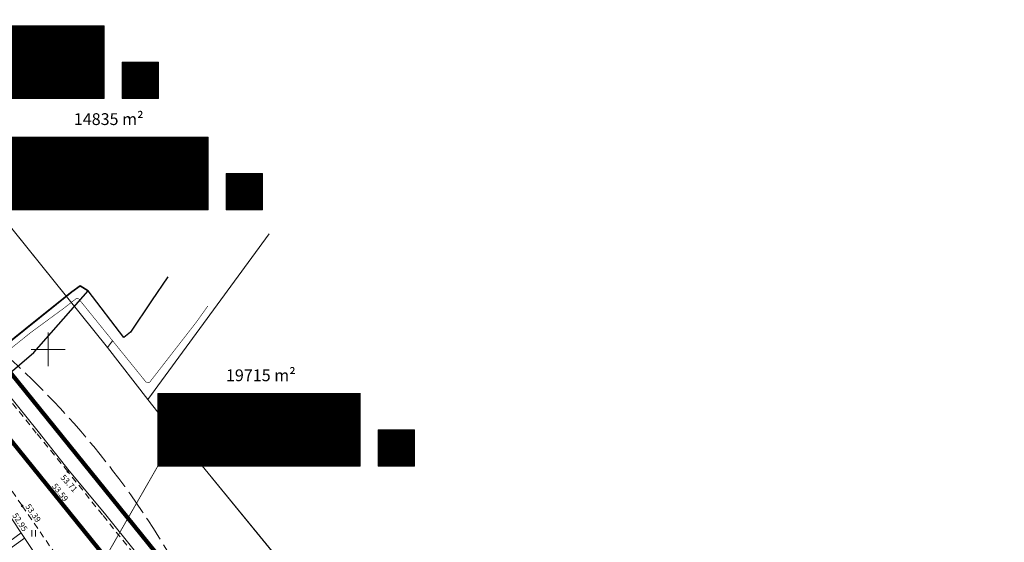
# Model space of a CAD drawing. Units: metres. Extents: x 546175 to 549964, y 6579224 to 6585290.
# Drawn here: x 549393 to 549627, y 6580754 to 6580878 of the extents above; entities that cross this region are included whole.
import ezdxf

# ---------------------------------------------------------------- set-up
doc = ezdxf.new("R2010")
doc.units = ezdxf.units.M
doc.header["$MEASUREMENT"] = 0
for name, pattern in [('ACAD_ISO02W100', [15, 12, -3]), ('ACAD_ISO03W100', [30, 12, -18]), ('ASFBET', [2.5, 1.5, -1]), ('CENTER', [2, 1.25, -0.25, 0.25, -0.25]), ('KATASTRIPIIR', [0.02, 0.01, 0.01]), ('NOLVAKRIIPS', [0.2, 0.1, 0.1]), ('NOLVAPEAL', [0.2, 0.1, 0.1]), ('VIITJOON', [0.2, 0.1, 0.1])]:
    doc.linetypes.add(name, pattern=pattern)
for name, color, linetype, lineweight in [('00_ehitusõigus', 7, 'Continuous', 5), ('0_TRASSIDE KAITSEVÖÖND', 1, 'Continuous', 9), ('0_TULETÕRJE VEEVÕTUKOHT_R', 1, 'Continuous', 20), ('PIIR', 8, 'Continuous', 20)]:
    doc.layers.add(name, color=color, linetype=linetype, lineweight=lineweight)
for name, color, linetype in [('00_planeeritava ala piir', 230, 'Continuous'), ('HALJASTUS', 8, 'Continuous'), ('KORGUS', 8, 'Continuous'), ('KTRASS', 8, 'Continuous'), ('LIIKLUS', 8, 'Continuous'), ('RELJEEF', 8, 'Continuous'), ('SITRASS', 8, 'Continuous'), ('TEE', 8, 'Continuous'), ('VORK', 8, 'Continuous')]:
    doc.layers.add(name, color=color, linetype=linetype)
doc.styles.add('romans', font='romans.shx')
doc.styles.get("Standard").update_dxf_attribs({"font": 'txt.shx'})
doc.styles.add('Style-INTL_ISO_ITALIC', font='INTL_ISO_ITALIC.shx')
doc.linetypes.add('-KS-', pattern='A,5,[139,mkm.shx,S=0.8,R=0,X=0,Y=0],5,-1.5,["K",romans,S=1.4,R=0,X=-0.7,Y=-0.7],-1.5,10,-3', length=26)
doc.linetypes.add('-S-', pattern='A,10,-1.5,["S",romans,S=1.4,R=0,X=-0.7,Y=-0.7],-1.5,10,-3', length=26)
doc.linetypes.add('KAITSETORU', pattern='A,0,[153,mkm.shx,S=0.075,R=0,X=0,Y=0],-0.15,[153,mkm.shx,S=0.075,R=0,X=0,Y=0],-0.15,[153,mkm.shx,S=0.075,R=0,X=0,Y=0],-0.15,[153,mkm.shx,S=0.075,R=0,X=0,Y=0],-0.15,[153,mkm.shx,S=0.075,R=0,X=0,Y=0],-0.15,[153,mkm.shx,S=0.075,R=0,X=0,Y=0],-0.15,[152,mkm.shx,S=0.075,R=0,X=0,Y=0],-1.2', length=2.1)
doc.linetypes.add('RA_AED', pattern='A,2.5,[132,mkm.shx,S=0.3,R=0,X=0,Y=0],2.5', length=5)
pattern_1 = [(45, (0, 0), (-0.04419417382416, 0.04419417382416), [])]

# ---------------------------------------------------------------- blocks, each defined once
blk = doc.blocks.new('VKORIS_1')
at = {"layer": 'VORK', "linetype": 'Continuous', "lineweight": 0}
for p, q in [((0, 0.04), (0, -0.04)), ((-0.04, 0), (0.04, 0))]:
    blk.add_line(p, q, dxfattribs=at)
blk = doc.blocks.new('HEIN_1')
at = {"layer": 'HALJASTUS', "linetype": 'Continuous', "lineweight": 0}
for p, q in [((-0.0046, 0.0076), (-0.0046, -0.0076)), ((0.0046, 0.0076), (0.0046, -0.0076))]:
    blk.add_line(p, q, dxfattribs=at)
blk = doc.blocks.new('ehitusõigus')
at = {"flags": 128}
for points in [[(551690.38, 6579378.98), (551714.38, 6579378.98), (551714.38, 6579370.36), (551690.38, 6579370.36), (551690.38, 6579378.98)], [(551698.38, 6579378.98), (551698.38, 6579378.98), (551698.38, 6579370.37)], [(551690.38, 6579374.67), (551714.38, 6579374.67)], [(551706.38, 6579374.67), (551706.38, 6579370.37)], [(551690.38, 6579372.52), (551698.38, 6579372.52)]]:
    blk.add_lwpolyline(points, dxfattribs=at)
blk = doc.blocks.new('ehitusõigus1')
at = {"flags": 128}
blk.add_lwpolyline([(551720.84, 6579370.36), (551720.84, 6579374.67), (551716.53, 6579374.67), (551716.53, 6579370.36)], close=True, dxfattribs=at)
blk.add_blockref('ehitusõigus', (0, 0))
blk = doc.blocks.new('ehitusõigus2')
at = {"true_color": 0xffffff}
h = blk.add_hatch(dxfattribs=at)
h.set_pattern_fill('ANSI31', scale=0.5)
h.set_pattern_definition(pattern_1)
h.paths.add_polyline_path([(551690.38, 6579378.98), (551714.38, 6579378.98), (551714.38, 6579370.36), (551690.38, 6579370.36)])
h = blk.add_hatch(dxfattribs=at)
h.set_pattern_fill('ANSI31', scale=0.5)
h.set_pattern_definition(pattern_1)
h.paths.add_polyline_path([(551716.53, 6579374.67), (551720.84, 6579374.67), (551720.84, 6579370.36), (551716.53, 6579370.36)])
blk.add_blockref('ehitusõigus1', (0, 0))

msp = doc.modelspace()

# ---------------------------------------------------------------- hatches: boundary and pattern name
at = {"layer": '0_TRASSIDE KAITSEVÖÖND'}
h = msp.add_hatch(dxfattribs=at)
h.set_pattern_fill('ANSI31', color=256, scale=5)
h.set_pattern_definition([(45, (0, 0), (-0.44194173824, 0.44194173824), [])])
h.paths.add_polyline_path([(548918.854, 6580999.482), (548925.788, 6581009.013), (548952.369, 6580985.794), (548953.253, 6580986.855), (548966.131, 6580976.201), (548996.413, 6580950.89), (549043.613, 6580911.861), (549060.132, 6580893.337), (549075.382, 6580877.667), (549063.006, 6580866.23), (549032.017, 6580899.781), (548942.937, 6580978.577)], flags=17)
h.paths.add_polyline_path([(549064.362, 6580864.761), (549076.777, 6580876.233), (549102.205, 6580850.105), (549137.522, 6580806.75), (549161.449, 6580777.496), (549175.162, 6580760.59), (549161.377, 6580749.489), (549122.316, 6580798.195), (549103.899, 6580821.946)], flags=16)
h.paths.add_polyline_path([(549163.255, 6580747.148), (549177.052, 6580758.26), (549186.575, 6580746.52), (549216.397, 6580708.836), (549249.2, 6580668.134), (549261.116, 6580653.333), (549247.424, 6580642.198), (549214.214, 6580683.607), (549200.995, 6580700.09)], flags=16)
edge = h.paths.add_edge_path()
edge.add_line((548942.911, 6580978.585), (548938.773, 6580979.561))
edge.add_line((548938.773, 6580979.561), (548924.448, 6580982.944))
edge.add_line((548924.448, 6580982.944), (548921.226, 6580981.04))
edge.add_line((548921.226, 6580981.04), (548916.468, 6580977.449))
edge.add_line((548916.468, 6580977.449), (548914.916, 6580976.072))
edge.add_line((548914.916, 6580976.072), (548864.915, 6580856.112))
edge.add_line((548864.915, 6580856.112), (548859.141, 6580842.319))
edge.add_line((548859.141, 6580842.319), (548861.927, 6580841.146))
edge.add_line((548861.927, 6580841.146), (548917.988, 6580973.967))
edge.add_line((548917.988, 6580973.967), (548919.547, 6580975.88))
edge.add_line((548919.547, 6580975.88), (548924.618, 6580978.799))
edge.add_line((548924.618, 6580978.799), (548943.192, 6580973.336))
edge.add_line((548943.192, 6580973.336), (549029.179, 6580897.252))
edge.add_line((549029.179, 6580897.252), (549101.074, 6580819.413))
edge.add_line((549101.074, 6580819.413), (549119.84, 6580796.18))
edge.add_line((549119.84, 6580796.18), (549157.03, 6580750.175))
edge.add_line((549157.03, 6580750.175), (549159.725, 6580746.84))
edge.add_line((549159.725, 6580746.84), (549161.278, 6580744.913))
edge.add_line((549161.278, 6580744.913), (549162.455, 6580743.462))
edge.add_line((549162.455, 6580743.462), (549193.565, 6580704.926))
edge.add_line((549193.565, 6580704.926), (549193.97, 6580704.452))
edge.add_line((549193.97, 6580704.452), (549246.59, 6580638))
edge.add_line((549246.59, 6580638), (549267.419, 6580652.65))
edge.add_line((549267.419, 6580652.65), (549252.757, 6580671.046))
edge.add_line((549252.757, 6580671.046), (549219.886, 6580711.829))
edge.add_line((549219.886, 6580711.829), (549189.824, 6580749.126))
edge.add_line((549189.824, 6580749.126), (549164.551, 6580780.021))
edge.add_line((549164.551, 6580780.021), (549140.621, 6580809.279))
edge.add_line((549140.621, 6580809.279), (549119.61, 6580834.76))
edge.add_line((549119.61, 6580834.76), (549063.738, 6580896.691))
edge.add_line((549063.738, 6580896.691), (549046.36, 6580915.218))
edge.add_line((549046.36, 6580915.218), (548987.6, 6580964.14))
edge.add_line((548987.6, 6580964.14), (548926.901, 6581014.417))
edge.add_line((548926.901, 6581014.417), (548923.103, 6581017.562))
edge.add_line((548923.103, 6581017.562), (548922.274, 6581016.322))
edge.add_line((548922.274, 6581016.322), (548908.932, 6581026.313))
edge.add_line((548908.932, 6581026.313), (548906.534, 6581023.111))
edge.add_line((548906.534, 6581023.111), (548920.047, 6581012.992))
edge.add_line((548920.047, 6581012.992), (548892.687, 6580972.069))
edge.add_line((548892.687, 6580972.069), (548766.356, 6580668.834))
edge.add_line((548766.356, 6580668.834), (548733.84, 6580590.619))
edge.add_line((548733.84, 6580590.619), (548705.826, 6580523.363))
edge.add_line((548705.826, 6580523.363), (548741.138, 6580508.487))
edge.add_line((548741.138, 6580508.487), (548754.75, 6580464.891))
edge.add_line((548754.75, 6580464.891), (549134.594, 6579856.597))
edge.add_line((549134.594, 6579856.597), (549254.563, 6579930.97))
edge.add_arc((548889.543, 6580486.135), 664.415, 303.324857, 306.726455)
edge.add_line((549286.86, 6579953.606), (549316.086, 6579985.58))
edge.add_line((549316.086, 6579985.58), (549322.008, 6579999.759))
edge.add_line((549322.008, 6579999.759), (549334.512, 6580029.919))
edge.add_line((549334.512, 6580029.919), (549433.484, 6580204.269))
edge.add_line((549433.484, 6580204.269), (549470.713, 6580269.899))
edge.add_line((549470.713, 6580269.899), (549471.626, 6580338.683))
edge.add_line((549471.626, 6580338.683), (549465.74, 6580339.48))
edge.add_line((549465.74, 6580339.48), (549465.277, 6580272.603))
edge.add_line((549465.277, 6580272.603), (549328.974, 6580032.494))
edge.add_line((549328.974, 6580032.494), (549324.135, 6580021.213))
edge.add_line((549324.135, 6580021.213), (549311.244, 6579988.786))
edge.add_line((549311.244, 6579988.786), (549293.915, 6579971.979))
edge.add_line((549293.915, 6579971.979), (549283.268, 6579961.653))
edge.add_line((549283.268, 6579961.653), (549274.168, 6579954.645))
edge.add_line((549274.168, 6579954.645), (549251.239, 6579936.978))
edge.add_line((549251.239, 6579936.978), (549200.555, 6579905.129))
edge.add_line((549200.555, 6579905.129), (549136.644, 6579866.152))
edge.add_line((549136.644, 6579866.152), (549078.293, 6579959.655))
edge.add_line((549078.293, 6579959.655), (549091.004, 6579967.455))
edge.add_line((549091.004, 6579967.455), (549086.361, 6579974.892))
edge.add_line((549086.361, 6579974.892), (549073.712, 6579966.995))
edge.add_line((549073.712, 6579966.995), (548969.775, 6580133.548))
edge.add_line((548969.775, 6580133.548), (548982.313, 6580141.242))
edge.add_line((548982.313, 6580141.242), (548977.673, 6580148.695))
edge.add_line((548977.673, 6580148.695), (548965.193, 6580140.889))
edge.add_line((548965.193, 6580140.889), (548941.715, 6580178.512))
edge.add_line((548941.715, 6580178.512), (548940.881, 6580179.886))
edge.add_line((548940.881, 6580179.886), (548940.472, 6580180.549))
edge.add_line((548940.472, 6580180.549), (548940.126, 6580181.057))
edge.add_line((548940.126, 6580181.057), (548840.952, 6580340.005))
edge.add_line((548840.952, 6580340.005), (548850.315, 6580345.861))
edge.add_line((548850.315, 6580345.861), (548846.072, 6580352.647))
edge.add_line((548846.072, 6580352.647), (548836.698, 6580346.794))
edge.add_line((548836.698, 6580346.794), (548802.115, 6580402.21))
edge.add_line((548802.115, 6580402.21), (548811.486, 6580407.96))
edge.add_line((548811.486, 6580407.96), (548806.854, 6580415.369))
edge.add_line((548806.854, 6580415.369), (548797.534, 6580409.551))
edge.add_line((548797.534, 6580409.551), (548762.378, 6580465.885))
edge.add_line((548762.378, 6580465.885), (548761.601, 6580467.252))
edge.add_line((548761.601, 6580467.252), (548761.202, 6580467.822))
edge.add_line((548761.202, 6580467.822), (548760.79, 6580468.43))
edge.add_line((548760.79, 6580468.43), (548759.069, 6580471.188))
edge.add_line((548759.069, 6580471.188), (548757.822, 6580475.183))
edge.add_line((548757.822, 6580475.183), (548756.128, 6580480.607))
edge.add_arc((572292.149, 6587837.645), 24659.082, 197.3217429, 197.3585296, ccw=False)
edge.add_arc((548902.744, 6580544.153), 158.896, 196.9337, 197.74657, ccw=False)
edge.add_arc((548656.504, 6580469.63), 98.375, 16.68365, 17.99662)
edge.add_arc((548875.781, 6580540.457), 132.058, 196.8511, 197.82917, ccw=False)
edge.add_arc((555960.318, 6582754.852), 7554.6, 197.3315877, 197.3486847, ccw=False)
edge.add_arc((549375.318, 6580701.153), 656.782, 197.241808, 197.438464, ccw=False)
edge.add_arc((548679.076, 6580486.124), 71.915, 16.44209, 18.23818)
edge.add_arc((548617.312, 6580469.201), 135.912, 16.86497, 17.8153)
edge.add_arc((548794.282, 6580526.819), 50.205, 196.05371, 198.62656, ccw=False)
edge.add_line((548746.034, 6580512.935), (548714.142, 6580526.37))
edge.add_line((548714.142, 6580526.37), (548739.824, 6580588.099))
edge.add_line((548739.824, 6580588.099), (548772.359, 6580666.339))
edge.add_line((548772.359, 6580666.339), (548816.496, 6580772.282))
edge.add_line((548816.496, 6580772.282), (548834.689, 6580764.732))
edge.add_line((548834.689, 6580764.732), (548838.27, 6580773.267))
edge.add_line((548838.27, 6580773.267), (548834.415, 6580774.904))
edge.add_line((548834.415, 6580774.904), (548833.825, 6580773.366))
edge.add_line((548833.825, 6580773.366), (548830.768, 6580773.932))
edge.add_line((548830.768, 6580773.932), (548819.215, 6580778.839))
edge.add_line((548819.215, 6580778.839), (548821.076, 6580783.277))
edge.add_line((548821.076, 6580783.277), (548839.252, 6580775.552))
edge.add_line((548839.252, 6580775.552), (548840.816, 6580779.233))
edge.add_line((548840.816, 6580779.233), (548822.58, 6580786.923))
edge.add_line((548822.58, 6580786.923), (548846.145, 6580843.45))
edge.add_line((548846.145, 6580843.45), (548857.594, 6580838.623))
edge.add_line((548857.594, 6580838.623), (548834.093, 6580782.069))
edge.add_line((548834.093, 6580782.069), (548837.429, 6580780.777))
edge.add_line((548837.429, 6580780.777), (548861.71, 6580841.247))
edge.add_line((548861.71, 6580841.247), (548847.683, 6580847.142))
edge.add_line((548847.683, 6580847.142), (548850.062, 6580852.853))
edge.add_line((548850.062, 6580852.853), (548850.077, 6580852.888))
edge.add_line((548850.077, 6580852.888), (548852.632, 6580859.006))
edge.add_line((548852.632, 6580859.006), (548853.446, 6580860.976))
edge.add_line((548853.446, 6580860.976), (548898.443, 6580968.984))
edge.add_line((548898.443, 6580968.984), (548917.099, 6580996.859))
edge.add_line((548917.099, 6580996.859), (548918.854, 6580999.482))
edge.add_line((548918.854, 6580999.482), (548942.911, 6580978.585))

# ---------------------------------------------------------------- linework, layer by layer
at = {"layer": '00_ehitusõigus', "flags": 128}
for points in [[(549413.283, 6580876.776), (549413.283, 6580859.539)], [(549437.935, 6580850.354), (549437.935, 6580833.117)], [(549474.04, 6580789.591), (549474.04, 6580772.353)]]:
    msp.add_lwpolyline(points, dxfattribs=at)
msp.add_lwpolyline([(549426.04, 6580772.353, 0.2, 0.2, 0), (549379.52, 6580691.241, 0, 0, 0)], format="xyseb", dxfattribs=at)
at = {"layer": '00_planeeritava ala piir', "color": 236, "linetype": 'CENTER', "ltscale": 2, "true_color": 0x7a003d, "const_width": 1}
msp.add_lwpolyline([(549482.898, 6580387.636), (549385.029, 6580511.371), (549342.704, 6580565.437), (549365.457, 6580583.249), (549368.167, 6580590.107), (549423.036, 6580566.937), (549490.113, 6580671.877), (549385.202, 6580801.74), (549329.313, 6580870.897), (549263.341, 6580952.509), (549195.422, 6581036.538), (549148.271, 6581094.869), (549108.913, 6581143.559), (548959.781, 6581231.981), (548896.739, 6581077.83), (548787.058, 6580817.747), (548749.638, 6580728.939), (548691.042, 6580592.098), (548633.941, 6580456.827)], dxfattribs=at)
at = {"layer": '00_planeeritava ala piir', "linetype": 'CENTER', "ltscale": 2, "const_width": 1}
msp.add_lwpolyline([(549154.436, 6580449.692), (549100.646, 6580516.152), (549058.889, 6580567.811), (549124.982, 6580621.304), (549192.026, 6580674.705), (549233.467, 6580622.326), (549302.761, 6580533.921), (549333.831, 6580571.191), (549357.155, 6580589.449), (549362.628, 6580603.302), (549419.154, 6580579.431), (549477.809, 6580671.194), (549377.424, 6580795.455), (549321.535, 6580864.611), (549255.564, 6580946.223), (549187.644, 6581030.252), (549140.494, 6581088.583), (549103.987, 6581134.55), (548962.493, 6581220.037), (548894.962, 6581060.386), (548796.272, 6580813.862), (548758.842, 6580725.029), (548700.244, 6580588.185), (548643.154, 6580452.938)], dxfattribs=at)
at = {"layer": '0_TULETÕRJE VEEVÕTUKOHT_R', "color": 244, "linetype": 'ACAD_ISO02W100', "ltscale": 0.5, "true_color": 0x991b1e}
msp.add_circle((549256.49, 6580649.735), 200, dxfattribs=at)
at = {"layer": 'KORGUS', "linetype": 'Continuous', "lineweight": 0}
for centre in [(549404.632, 6580771.031, 53.71), (549400.128, 6580767.594, 53.59), (549393.816, 6580762.889, 53.39)]:
    msp.add_circle(centre, 0.2, dxfattribs=at)
at = {"layer": 'KTRASS', "linetype": '-KS-', "const_width": 0.14, "flags": 128}
msp.add_lwpolyline([(549477.169, 6580341.139), (549475.38, 6580340.41), (549475.119, 6580340.52), (549475.012, 6580340.782), (549475.557, 6580342.633), (549466.443, 6580361.916), (549454.752, 6580376.818), (549454.812, 6580377.396), (549468.892, 6580388.473), (549468.932, 6580389.205), (549436.781, 6580430.275), (549410.968, 6580463.344), (549406.151, 6580469.47), (549374.998, 6580508.992), (549348.547, 6580542.554), (549344.532, 6580547.699), (549314.888, 6580585.942), (549304.599, 6580599.164), (549300.963, 6580603.661), (549281.865, 6580628.154), (549261.589, 6580653.377), (549261.606, 6580654.128), (549273.018, 6580666.644), (549293.507, 6580691.179), (549314.698, 6580717.172), (549326.55, 6580730.193, 0.0259237), (549327.207, 6580730.995), (549342.465, 6580751.713), (549351.276, 6580765.096, -0.0266238), (549351.908, 6580765.952), (549355.344, 6580770.126), (549358.596, 6580773.689), (549375.674, 6580787.981), (549387.447, 6580797.254), (549395.793, 6580803.951), (549403.614, 6580809.691), (549406.755, 6580812.125), (549407.183, 6580812.078), (549423.302, 6580792.163), (549424.048, 6580792.171), (549435.165, 6580806.469), (549437.902, 6580810.308)], format="xyb", dxfattribs=at)
at = {"layer": 'LIIKLUS', "linetype": 'RA_AED', "lineweight": 0}
msp.add_lwpolyline([(549328.104, 6580867.895), (549342.556, 6580848.504), (549358.005, 6580830.153), (549366.48, 6580819.171), (549374.235, 6580809.649), (549381.554, 6580799.928), (549390.076, 6580789.858), (549397.658, 6580780.555), (549404.985, 6580771.23), (549413.366, 6580761.128), (549420.715, 6580752.003), (549428.585, 6580742.164), (549436.506, 6580732.393), (549444.681, 6580722.296), (549452.655, 6580712.378), (549459.955, 6580703.298), (549475.885, 6580683.611), (549483.47, 6580674.168), (549490.58, 6580665.3)], dxfattribs=at)
at = {"layer": 'PIIR', "linetype": 'KATASTRIPIIR', "flags": 128}
for points in [[(549426.04, 6580785.141), (549423.62, 6580788.09), (549414.09, 6580800.44), (549265.99, 6580984.5), (549135, 6581145.89), (549003.5, 6581309.27), (548814.29, 6581547.29), (548645.43, 6581755.25), (548566.29, 6581852), (548566.29, 6581852), (548470.36, 6581964.77), (548357.09, 6582119.83), (548314.63, 6582168.45), (548284.48, 6582211.64), (548264.38, 6582220.91), (548075.5, 6582455.52), (547958.97, 6582600.24), (547765.77, 6582839.67), (547648.93, 6582995.7), (547620.05, 6583035.21), (547484.45, 6583242.13), (547422.84, 6583324.27), (547437.38, 6583335.93), (547401.84, 6583380.23), (547259.34, 6583601.28), (547209.24, 6583678.93), (547152.74, 6583768.45), (547156.04, 6583772.25), (547118.09, 6583828.73), (546944.86, 6584100), (546869.74, 6584206.66), (546773.85, 6584355.72), (546770, 6584353.41), (546696.38, 6584473.15), (546694.76, 6584475.84), (546658.54, 6584533.75), (546607.04, 6584616.78), (546586.1, 6584649.48), (546561.72, 6584687.54), (546462.14, 6584842.98), (546419.48, 6584909.61), (546396.19, 6584946.74), (546365.34, 6584995.92), (546407.53, 6585046.64), (546397.74, 6585064.84), (546354, 6585117.16), (546269.12, 6585245.18), (546239.54, 6585289.77), (546224.51, 6585242.67), (546223.33, 6585243.06), (546217.62, 6585220.63), (546216.23, 6585214.73), (546175.44, 6585231.06), (546203.45, 6585188.17), (546211.72, 6585181.64), (546271.19, 6585077.85), (546265.82, 6585075.25), (546321.82, 6584977.11), (546378.93, 6584888), (546417.65, 6584827.58), (546529.85, 6584652.41), (546553.4, 6584615.53), (546569.69, 6584581.34), (546619.92, 6584503.16), (546650.1, 6584452.54), (546664.8, 6584427.7), (546729.75, 6584320.64), (546738.1, 6584327.1), (546850.11, 6584151.7), (546953.81, 6583991.01), (547059.08, 6583826.54), (547118.15, 6583733.75), (547236.02, 6583548.52), (547280.22, 6583478.59), (547275.52, 6583476.13), (547392.75, 6583293.74), (547401.5, 6583298.72), (547422.1, 6583264.49), (547418.39, 6583263.05), (547514.36, 6583111.59), (547596.61, 6582978.84), (547648.09, 6582902.22), (547643.41, 6582899.08), (547713.69, 6582807.8), (547725.43, 6582792.93), (547728.99, 6582788.42), (547757.41, 6582752.43), (547780.72, 6582728.59), (547771.13, 6582717.7), (547799.62, 6582689.8), (547788.82, 6582677.05), (547833.2, 6582635.7), (547848.87, 6582625.31), (547880.91, 6582599), (547885.05, 6582603.9), (547919.64, 6582559.04), (547935.86, 6582569.47), (547945.92, 6582554.54), (547906.13, 6582528.63), (547943.89, 6582507.33), (547967.94, 6582494.05), (547984.4, 6582482.72), (547968.4, 6582453.78), (548099.57, 6582333.29), (548133.89, 6582290.07), (548181.66, 6582230.36), (548197.44, 6582210.87), (548220.9, 6582196.82), (548246.01, 6582166.38), (548259.49, 6582148.73), (548266.2, 6582151.14), (548340.77, 6582059.05), (548346.41, 6582051.8), (548410.64, 6581972.96), (548395.13, 6581968.82), (548425.63, 6581928.58), (548428.15, 6581925.26), (548504.51, 6581847.08), (548525.14, 6581821.48), (548518.85, 6581816.42), (548860.23, 6581394.83), (548862.43, 6581392.11), (548864.94, 6581389.26), (548955.52, 6581286.76), (548973.52, 6581264.49), (548975.49, 6581266.13), (549091.2, 6581122.58), (549088.5, 6581121.09), (549453.2, 6580669.83), (549534.96, 6580566.56), (549623.08, 6580455.25), (549730.09, 6580322.59), (549777.87, 6580363.59), (549762.79, 6580383.42), (549732.31, 6580408.03), (549668.96, 6580483.13), (549639.34, 6580520.92), (549560.37, 6580621.44), (549436.533, 6580772.353)], [(549452.45, 6580827.4), (549423.62, 6580788.09), (549426.04, 6580785.141)], [(549436.533, 6580772.353), (549560.37, 6580621.44), (549615.307, 6580683.701)]]:
    msp.add_lwpolyline(points, dxfattribs=at)
at = {"layer": 'PIIR', "linetype": 'KATASTRIPIIR', "lineweight": 0}
for points in [[(549108.568, 6581178.73), (549108.568, 6581178.73), (549135, 6581145.89), (549265.99, 6580984.5), (549414.09, 6580800.44), (549423.62, 6580788.09), (549426.04, 6580785.141)], [(549415.253, 6580802.014), (549415.253, 6580802.014), (549414.09, 6580800.44), (549265.99, 6580984.5), (549326.052, 6581038.745), (549326.052, 6581038.745)], [(549426.04, 6580785.141), (549423.62, 6580788.09), (549424.978, 6580789.941), (549424.978, 6580789.941)], [(549551.617, 6580632.106), (549551.617, 6580632.106), (549436.533, 6580772.353)], [(549436.533, 6580772.353), (549551.617, 6580632.106)]]:
    msp.add_lwpolyline(points, dxfattribs=at)
at = {"layer": 'RELJEEF', "linetype": 'NOLVAKRIIPS', "lineweight": 0}
for p, q in [((549393.571, 6580756.464), (549390.885, 6580754.541)), ((549394.401, 6580755.213), (549387.66, 6580750.388))]:
    msp.add_line(p, q, dxfattribs=at)
at = {"layer": 'RELJEEF', "linetype": 'NOLVAPEAL', "lineweight": 0}
msp.add_lwpolyline([(549390.721, 6580760.763), (549398.34, 6580749.271), (549405.557, 6580740.999), (549412.458, 6580729.487), (549421.138, 6580720.264), (549429.109, 6580709.794), (549437.247, 6580700.551), (549445.052, 6580691.047), (549452.533, 6580680.893), (549454.705, 6580671.546), (549449.693, 6580666.693), (549446.096, 6580660.869), (549443.539, 6580653.841), (549442.516, 6580646.676), (549443.3, 6580640.33), (549445.346, 6580634.258), (549449.452, 6580627.118)], dxfattribs=at)
at = {"layer": 'SITRASS', "linetype": '-S-', "ltscale": 0.5, "elevation": 54.985, "flags": 128}
msp.add_lwpolyline([(549428.407, 6580817.189), (549424.56, 6580811.538), (549419.566, 6580804.074), (549417.957, 6580802.821), (549409.533, 6580813.926), (549407.61, 6580815.11), (549405.601, 6580813.688), (549396.563, 6580806.482), (549385.467, 6580797.513), (549374.418, 6580788.636), (549360.289, 6580777.29), (549355.993, 6580772.857), (549352.212, 6580767.947), (549349.036, 6580763.405), (549345.531, 6580758.654), (549338.161, 6580748.068), (549331.225, 6580738.507), (549324.349, 6580729.1)], dxfattribs=at)
at = {"layer": 'SITRASS', "linetype": 'KAITSETORU', "ltscale": 0.5, "elevation": 50.94, "flags": 128}
msp.add_lwpolyline([(549360.289, 6580777.29), (549405.601, 6580813.688), (549407.61, 6580815.11), (549409.533, 6580813.926)], dxfattribs=at)
at = {"layer": 'SITRASS', "linetype": 'VIITJOON', "ltscale": 0.5, "elevation": 50.173, "flags": 128}
msp.add_lwpolyline([(549360.293, 6580777.288), (549379.11, 6580784.338), (549396.636, 6580799.307), (549409.533, 6580813.926)], dxfattribs=at)
at = {"layer": 'TEE', "linetype": 'ASFBET', "lineweight": 0}
for points in [[(549490.207, 6580664.793), (549482.997, 6580673.789), (549475.413, 6580683.231), (549467.705, 6580692.761), (549459.483, 6580702.918), (549452.183, 6580711.998), (549444.209, 6580721.915), (549436.035, 6580732.012), (549428.113, 6580741.784), (549420.242, 6580751.624), (549412.894, 6580760.748), (549404.632, 6580771.031), (549397.187, 6580780.174), (549389.623, 6580789.579)], [(549387.236, 6580772.543), (549393.816, 6580762.889), (549401.502, 6580751.761), (549407.853, 6580742.575), (549415.555, 6580731.752), (549423.461, 6580722.058), (549431.741, 6580711.708), (549439.429, 6580702.147), (549447.062, 6580692.664), (549447.062, 6580692.664), (549455.255, 6580682.842), (549458.92, 6580678.276), (549459.888, 6580676.439), (549459.9, 6580674.75), (549459.231, 6580673.129), (549454.198, 6580666.218), (549451.293, 6580662.245), (549447.835, 6580656.106), (549446.288, 6580651.453), (549445.58, 6580645.181), (549446.559, 6580638.996), (549451.903, 6580629.217)]]:
    msp.add_lwpolyline(points, dxfattribs=at)

# ---------------------------------------------------------------- block references
at = {"layer": '00_ehitusõigus', "xscale": 2, "yscale": 2, "zscale": 2}
for p in [(-554015.473, -6577881.188), (-553990.822, -6577907.61), (-553954.717, -6577968.374)]:
    msp.add_blockref('ehitusõigus2', p, dxfattribs=at)
at = {"layer": 'HALJASTUS', "linetype": 'Continuous', "lineweight": 0, "xscale": 100, "yscale": 100, "zscale": 100}
msp.add_blockref('HEIN_1', (549396.561, 6580756.391), dxfattribs=at)
at = {"layer": 'VORK', "linetype": 'Continuous', "lineweight": 0, "xscale": 100, "yscale": 100, "zscale": 100}
msp.add_blockref('VKORIS_1', (549400, 6580800), dxfattribs=at)

# ---------------------------------------------------------------- texts
at = {"layer": '00_ehitusõigus', "color": 0, "linetype": 'ACAD_ISO03W100'}
for s, insert, char_height, width, attachment_point in [('{\\fSwis721 Ex BT|b1|i0|c0|p34;Ü\\fSwis721 Ex BT|b0|i0|c0|p34;m100}', (549390.344, 6580872.088), 2.8, 27.17507, 4), ('{\\fSwis721 Ex BT|b0|i0|c0|p34;-}', (549405.248, 6580863.517), 2.8, 4.27293, 5), ('{\\fSwis721 Ex BT|b0|i0|c0|p34;-}', (549422, 6580863.517), 2.8, 4.27293, 5), ('\\pi-0.0042,l0.0042,t0.0042;{\\fSwis721 Ex BT|b0|i0|c0|p34;14835 m\\C256;²}', (549414.377, 6580854.63), 2.8, 33.45588, 5), ('{\\fSwis721 Ex BT|b1|i0|c0|p34;7}', (549397.707, 6580845.965), 2.8, 4.27293, 5), ('{\\fSwis721 Ex BT|b1|i0|c0|p34;T50; Ä50}', (549413.317, 6580845.666), 2.8, 27.17507, 4), ('{\\fSwis721 Ex BT|b0|i0|c0|p34;16}', (549397.878, 6580839.765), 2.88, 10.87011, 5), ('{\\fSwis721 Ex BT|b0|i0|c0|p34;P 26}', (549446.652, 6580837.33), 2.8, 4.27293, 5), ('{\\fSwis721 Ex BT|b0|i0|c0|p34;5215}', (549413.942, 6580837.069), 2.8, 9.07089, 5), ('{\\fSwis721 Ex BT|b0|i0|c0|p34;3}', (549429.899, 6580837.095), 2.8, 4.27293, 5), ('{\\fSwis721 Ex BT|b0|i0|c0|p34;3}', (549397.713, 6580835.235), 2.8, 4.27293, 5), ('\\pi-0.0042,l0.0042,t0.0042;{\\fSwis721 Ex BT|b0|i0|c0|p34;19715 m\\C256;²}', (549450.482, 6580793.866), 2.8, 33.45588, 5), ('{\\fSwis721 Ex BT|b1|i0|c0|p34;8}', (549433.811, 6580785.201), 2.8, 4.27293, 5), ('{\\fSwis721 Ex BT|b1|i0|c0|p34;T50; Ä50}', (549449.422, 6580784.903), 2.8, 27.17507, 4), ('{\\fSwis721 Ex BT|b0|i0|c0|p34;16}', (549433.983, 6580779.001), 2.88, 10.87011, 5), ('{\\fSwis721 Ex BT|b0|i0|c0|p34;P\\P16}', (549482.757, 6580776.615), 2.8, 4.27293, 5), ('{\\fSwis721 Ex BT|b0|i0|c0|p34;2785}', (549450.047, 6580776.305), 2.8, 9.07089, 5), ('{\\fSwis721 Ex BT|b0|i0|c0|p34;3}', (549466.004, 6580776.331), 2.8, 4.27293, 5), ('{\\fSwis721 Ex BT|b0|i0|c0|p34;3}', (549433.818, 6580774.471), 2.8, 4.27293, 5)]:
    msp.add_mtext(s, dxfattribs=dict(at, insert=insert, char_height=char_height, width=width, attachment_point=attachment_point))
at = {"layer": 'KORGUS', "linetype": 'Continuous', "lineweight": 0, "style": 'Style-INTL_ISO_ITALIC'}
for s, rotation, p in [('53.71', 311.95414, (549402.829, 6580769.524, 53.71)), ('53.59', 308.34897, (549400.83, 6580767.512, 53.59)), ('53.39', 304.57131, (549394.511, 6580762.761, 53.39)), ('52.95', 303.52598, (549391.414, 6580760.622, 52.95))]:
    msp.add_text(s, height=1.4, rotation=rotation, dxfattribs=at).set_placement(p)

doc.saveas('drawing.dxf')
